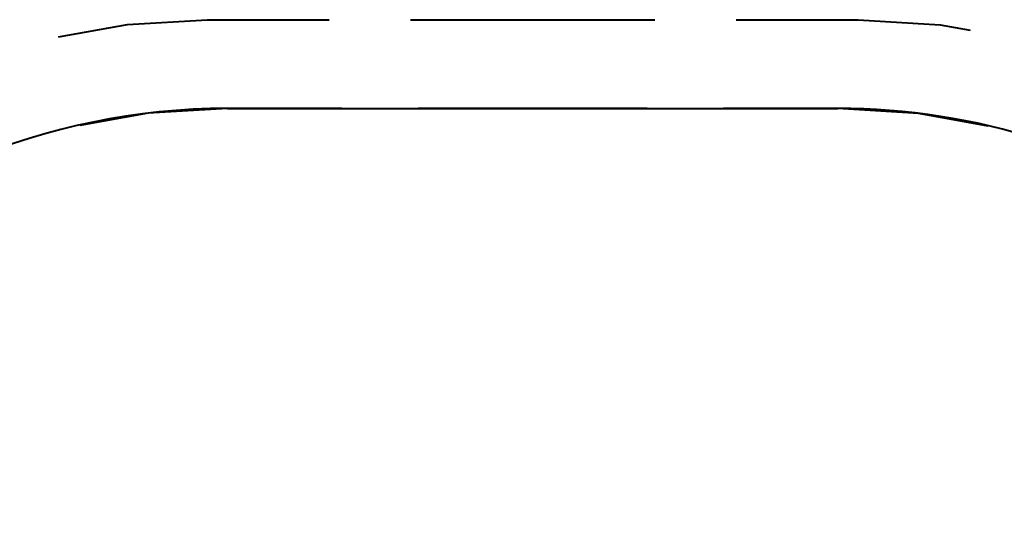
# Model space of a CAD drawing. Units: inches. Extents: x 237 to 357, y 123 to 297.
# Drawn here: x 278 to 300, y 225 to 236 of the extents above; entities that cross this region are included whole.
import ezdxf

# ---------------------------------------------------------------- set-up
doc = ezdxf.new("R2010")
doc.units = ezdxf.units.IN
doc.header["$MEASUREMENT"] = 0
doc.layers.add('Ebene 1', color=7, linetype='Continuous')

# ---------------------------------------------------------------- blocks, each defined once
blk = doc.blocks.new('block 2')
at = {"layer": 'Ebene 1', "color": 179, "lineweight": 40, "true_color": 0x1a171b}
for points in [[(278.561, 235.835), (280.106, 236.115), (281.898, 236.223)], [(281.898, 236.223), (284.641, 236.223)], [(286.469, 236.223), (291.954, 236.223)], [(293.783, 236.223), (296.525, 236.223)], [(296.525, 236.223), (298.363, 236.11), (299.042, 235.984)], [(282.356, 234.228), (280.577, 234.122), (279.042, 233.846)], [(284.927, 234.228), (282.356, 234.228)], [(282.356, 234.228), (296.068, 234.228)], [(291.783, 234.228), (286.641, 234.228)], [(296.068, 234.228), (293.497, 234.228)], [(299.443, 233.831), (297.88, 234.118), (296.068, 234.228)]]:
    blk.add_lwpolyline(points, dxfattribs=at)
blk.add_open_spline([(282.356, 234.228), (274.079, 234.228), (267.356, 227.505), (267.356, 219.228), (267.356, 217.614), (267.616, 216.01), (268.127, 214.479)], degree=3, knots=[0, 0, 0, 0, 1, 1, 1, 2, 2, 2, 2], dxfattribs=at)
blk.add_open_spline([(310.108, 224.51), (307.913, 230.343), (302.301, 234.228), (296.068, 234.228)], degree=3, dxfattribs=at)

msp = doc.modelspace()

# ---------------------------------------------------------------- block references
at = {"layer": 'Ebene 1'}
msp.add_blockref('block 2', (0, 0), dxfattribs=at)

doc.saveas('drawing.dxf')
